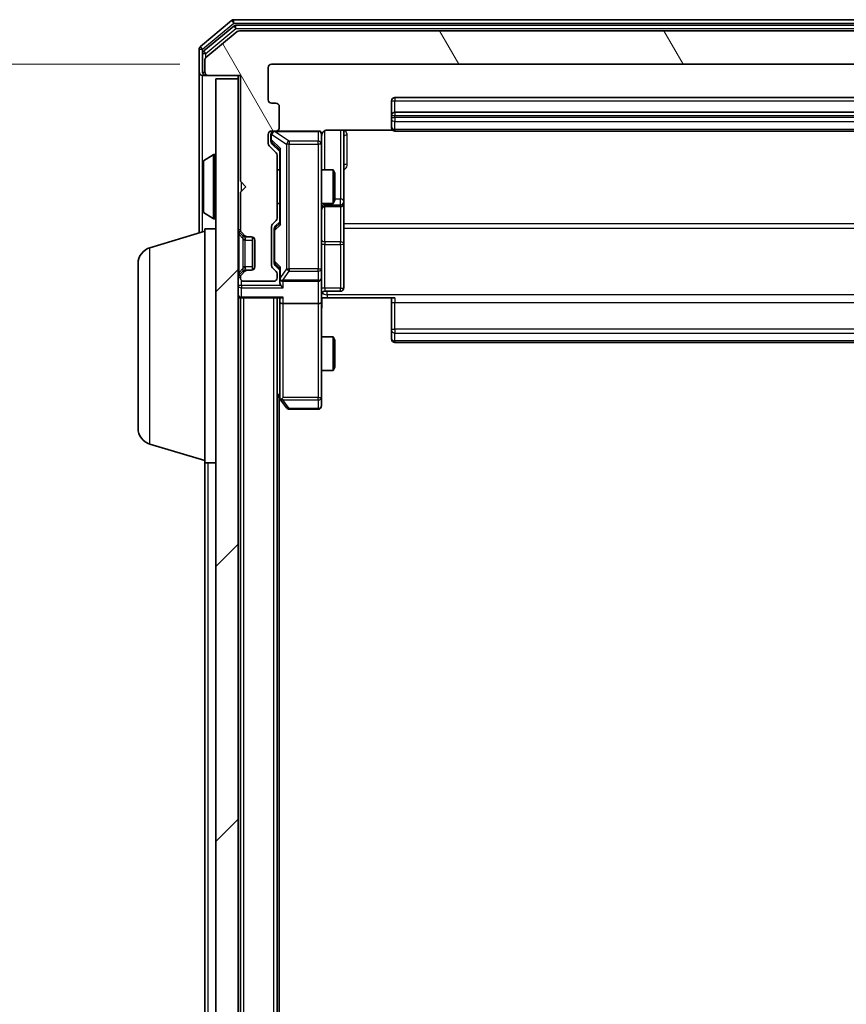
# Model space of a CAD drawing. Units: millimetres. Extents: x 0 to 7153, y 0 to 1546.
# Drawn here: x 398 to 472, y 981 to 1070 of the extents above; entities that cross this region are included whole.
import ezdxf

# ---------------------------------------------------------------- set-up
doc = ezdxf.new("R2010")
doc.units = ezdxf.units.MM
doc.header["$LTSCALE"] = 0.666667
doc.layers.get('Defpoints').update_dxf_attribs({"lineweight": 25})
for name, color, linetype, lineweight in [('Dimension (ISO)', 7, 'Continuous', 18), ('Dimension (ISO) @ 1', 7, 'Continuous', 18), ('Visible (ISO)', 7, 'Continuous', 35), ('Visible Narrow (ISO)', 7, 'Continuous', 25)]:
    doc.layers.add(name, color=color, linetype=linetype, lineweight=lineweight)
doc.layers.add('Hatch (ISO)', color=1, linetype='Continuous', lineweight=18, true_color=0xff0000)
doc.styles.add('Note Text (TK)', font='MS PGothic.ttf')
doc.dimstyles.new('Default - Method 1b (TK)', dxfattribs={"dimscale": 0.666667, "dimtxt": 2.5, "dimasz": 2.5, "dimexe": 1, "dimexo": 1.5, "dimgap": 1, "dimtad": 1, "dimtoh": 1, "dimrnd": 1e-08, "dimdsep": 46, "dimtxsty": 'Note Text (TK)', "dimcen": 0.09, "dimdle": 5, "dimclrd": 100, "dimclre": 100, "dimclrt": 7, "dimadec": 1, "dimazin": 1, "dimtfac": 1, "dimtmove": 0, "dimatfit": 3, "dimfxl": 0, "dimtolj": 1, "dimlwd": -1, "dimlwe": -1, "dimarcsym": 0})

# ---------------------------------------------------------------- blocks, each defined once
blk = doc.blocks.new('*D30')
at = {"layer": 'Defpoints', "color": 0, "transparency": 16777216}
for p in [(420.698, 1065.562), (354.698, 773.562), (420.698, 773.562)]:
    blk.add_point(p, dxfattribs=at)
at = {"layer": 'Dimension (ISO)', "color": 100, "transparency": 16777216}
for p, q in [((412.448, 1065.562), (349.198, 1065.562)), ((354.698, 1051.812), (354.698, 787.312)), ((412.448, 773.562), (349.198, 773.562))]:
    blk.add_line(p, q, dxfattribs=at)
for points in [[(352.406, 1051.812), (356.99, 1051.812), (354.698, 1065.562)], [(352.406, 787.312), (356.99, 787.312), (354.698, 773.562)]]:
    blk.add_solid(points, dxfattribs=at)
at = {"layer": 'Dimension (ISO)', "color": 7, "transparency": 16777216, "insert": (342.323, 905.578), "char_height": 13.75, "attachment_point": 4, "rotation": 90, "style": 'Note Text (TK)'}
blk.add_mtext('\\A1;292', dxfattribs=at)

msp = doc.modelspace()

# ---------------------------------------------------------------- hatches: boundary and pattern name
at = {"layer": 'Hatch (ISO)'}
h = msp.add_hatch(dxfattribs=at)
h.set_pattern_fill('ANSI31', color=256, scale=139.7, angle=75.000175, style=0)
h.set_pattern_definition([(120.0002, (190.917, -44), (-15.12294, -8.7313), [])])
edge = h.paths.add_edge_path()
edge.add_line((421.1979, 1051.7368), (421.1979, 1057.3882))
edge.add_ellipse((420.8979, 1057.3882), major_axis=(0, 0.3), ratio=1, start_angle=270, end_angle=315)
edge.add_line((421.1101, 1057.6004), (420.4858, 1058.2246))
edge.add_ellipse((420.6979, 1058.4368), major_axis=(-0.2121, 0.2121), ratio=1, start_angle=45, end_angle=90, ccw=False)
edge.add_line((420.3979, 1058.4368), (420.3979, 1059.2625))
edge.add_ellipse((420.6979, 1059.2625), major_axis=(0, 0.3), ratio=1, start_angle=0, end_angle=90, ccw=False)
edge.add_line((420.6979, 1059.5625), (421.0979, 1059.5625))
edge.add_ellipse((421.0979, 1059.8625), major_axis=(0.3, 0), ratio=1, start_angle=270, end_angle=360)
edge.add_line((421.3979, 1059.8625), (421.3979, 1061.7625))
edge.add_ellipse((421.0979, 1061.7625), major_axis=(0, 0.3), ratio=1, start_angle=270, end_angle=360)
edge.add_line((421.0979, 1062.0625), (420.6979, 1062.0625))
edge.add_ellipse((420.6979, 1062.3625), major_axis=(-0.3, 0), ratio=1, start_angle=0, end_angle=90, ccw=False)
edge.add_line((420.3979, 1062.3625), (420.3979, 1065.2625))
edge.add_ellipse((420.6979, 1065.2625), major_axis=(0, 0.3), ratio=1, start_angle=0, end_angle=90, ccw=False)
edge.add_line((420.6979, 1065.5625), (540.1979, 1065.5625))
edge.add_ellipse((540.1979, 1065.2625), major_axis=(0.3, 0), ratio=1, start_angle=0, end_angle=90, ccw=False)
edge.add_line((540.4979, 1065.2625), (540.4979, 1062.3625))
edge.add_ellipse((540.1979, 1062.3625), major_axis=(0, -0.3), ratio=1, start_angle=0, end_angle=90, ccw=False)
edge.add_line((540.1979, 1062.0625), (539.7979, 1062.0625))
edge.add_ellipse((539.7979, 1061.7625), major_axis=(-0.3, 0), ratio=1, start_angle=270, end_angle=360)
edge.add_line((539.4979, 1061.7625), (539.4979, 1059.8625))
edge.add_ellipse((539.7979, 1059.8625), major_axis=(0, -0.3), ratio=1, start_angle=270, end_angle=360)
edge.add_line((539.7979, 1059.5625), (540.1979, 1059.5625))
edge.add_ellipse((540.1979, 1059.2625), major_axis=(0.3, 0), ratio=1, start_angle=0, end_angle=90, ccw=False)
edge.add_line((540.4979, 1059.2625), (540.4979, 1058.4368))
edge.add_ellipse((540.1979, 1058.4368), major_axis=(0, -0.3), ratio=1, start_angle=45, end_angle=90, ccw=False)
edge.add_line((540.4101, 1058.2246), (539.7858, 1057.6004))
edge.add_ellipse((539.9979, 1057.3882), major_axis=(-0.2121, -0.2121), ratio=1, start_angle=270, end_angle=315)
edge.add_line((539.6979, 1057.3882), (539.6979, 1051.7368))
edge.add_ellipse((539.9979, 1051.7368), major_axis=(0, -0.3), ratio=1, start_angle=270, end_angle=315)
edge.add_line((539.7858, 1051.5246), (540.1101, 1051.2004))
edge.add_ellipse((539.8979, 1050.9882), major_axis=(0.2121, -0.2121), ratio=1, start_angle=45, end_angle=90, ccw=False)
edge.add_line((540.1979, 1050.9882), (540.1979, 1047.4868))
edge.add_ellipse((539.8979, 1047.4868), major_axis=(0, -0.3), ratio=1, start_angle=45, end_angle=90, ccw=False)
edge.add_line((540.1101, 1047.2746), (539.7858, 1046.9504))
edge.add_ellipse((539.9979, 1046.7382), major_axis=(-0.2121, -0.2121), ratio=1, start_angle=270, end_angle=315)
edge.add_line((539.6979, 1046.7382), (539.6979, 1046.3625))
edge.add_ellipse((539.9979, 1046.3625), major_axis=(0, -0.3), ratio=1, start_angle=270, end_angle=360)
edge.add_line((539.9979, 1046.0625), (542.6979, 1046.0625))
edge.add_ellipse((542.6979, 1046.3625), major_axis=(0.3, 0), ratio=1, start_angle=270, end_angle=360)
edge.add_line((542.9979, 1046.3625), (542.9979, 1046.4382))
edge.add_ellipse((542.6979, 1046.4382), major_axis=(0, 0.3), ratio=1, start_angle=270, end_angle=315)
edge.add_line((542.9101, 1046.6504), (542.5858, 1046.9746))
edge.add_ellipse((542.3737, 1046.7625), major_axis=(-0.2121, 0.2121), ratio=1, start_angle=270, end_angle=315)
edge.add_line((542.3737, 1047.0625), (541.9979, 1047.0625))
edge.add_ellipse((541.9979, 1047.3625), major_axis=(-0.3, 0), ratio=1, start_angle=0, end_angle=90, ccw=False)
edge.add_line((541.6979, 1047.3625), (541.6979, 1049.7625))
edge.add_ellipse((541.9979, 1049.7625), major_axis=(0, 0.3), ratio=1, start_angle=0, end_angle=90, ccw=False)
edge.add_line((541.9979, 1050.0625), (542.3737, 1050.0625))
edge.add_ellipse((542.3737, 1050.3625), major_axis=(0.3, 0), ratio=1, start_angle=270, end_angle=315)
edge.add_line((542.5858, 1050.1504), (542.9101, 1050.4746))
edge.add_ellipse((542.6979, 1050.6868), major_axis=(0.2121, 0.2121), ratio=1, start_angle=270, end_angle=315)
edge.add_line((542.9979, 1050.6868), (542.9979, 1054.0625))
edge.add_line((542.9979, 1054.0625), (542.4979, 1054.5625))
edge.add_line((542.4979, 1054.5625), (542.9979, 1055.0625))
edge.add_line((542.9979, 1055.0625), (542.9979, 1064.5625))
edge.add_line((542.9979, 1064.5625), (545.8979, 1064.5625))
edge.add_ellipse((545.8979, 1064.8625), major_axis=(0.3, 0), ratio=1, start_angle=270, end_angle=360)
edge.add_line((546.1979, 1064.8625), (546.1979, 1065.922))
edge.add_ellipse((545.8979, 1065.922), major_axis=(0, 0.3), ratio=1, start_angle=270, end_angle=320.194429)
edge.add_line((546.09, 1066.1525), (543.2814, 1068.493))
edge.add_ellipse((543.0893, 1068.2625), major_axis=(-0.2305, 0.1921), ratio=1, start_angle=270, end_angle=309.805571)
edge.add_line((543.0893, 1068.5625), (417.8065, 1068.5625))
edge.add_ellipse((417.8065, 1068.2625), major_axis=(-0.3, 0), ratio=1, start_angle=270, end_angle=309.805571)
edge.add_line((417.6145, 1068.493), (414.8059, 1066.1525))
edge.add_ellipse((414.9979, 1065.922), major_axis=(-0.2305, -0.1921), ratio=1, start_angle=270, end_angle=320.194429)
edge.add_line((414.6979, 1065.922), (414.6979, 1064.8625))
edge.add_ellipse((414.9979, 1064.8625), major_axis=(0, -0.3), ratio=1, start_angle=270, end_angle=360)
edge.add_line((414.9979, 1064.5625), (417.8979, 1064.5625))
edge.add_line((417.8979, 1064.5625), (417.8979, 1055.0625))
edge.add_line((417.8979, 1055.0625), (418.3979, 1054.5625))
edge.add_line((418.3979, 1054.5625), (417.8979, 1054.0625))
edge.add_line((417.8979, 1054.0625), (417.8979, 1050.6868))
edge.add_ellipse((418.1979, 1050.6868), major_axis=(0, -0.3), ratio=1, start_angle=270, end_angle=315)
edge.add_line((417.9858, 1050.4746), (418.3101, 1050.1504))
edge.add_ellipse((418.5222, 1050.3625), major_axis=(0.2121, -0.2121), ratio=1, start_angle=270, end_angle=315)
edge.add_line((418.5222, 1050.0625), (418.8979, 1050.0625))
edge.add_ellipse((418.8979, 1049.7625), major_axis=(0.3, 0), ratio=1, start_angle=0, end_angle=90, ccw=False)
edge.add_line((419.1979, 1049.7625), (419.1979, 1047.3625))
edge.add_ellipse((418.8979, 1047.3625), major_axis=(0, -0.3), ratio=1, start_angle=0, end_angle=90, ccw=False)
edge.add_line((418.8979, 1047.0625), (418.5222, 1047.0625))
edge.add_ellipse((418.5222, 1046.7625), major_axis=(-0.3, 0), ratio=1, start_angle=270, end_angle=315)
edge.add_line((418.3101, 1046.9746), (417.9858, 1046.6504))
edge.add_ellipse((418.1979, 1046.4382), major_axis=(-0.2121, -0.2121), ratio=1, start_angle=270, end_angle=315)
edge.add_line((417.8979, 1046.4382), (417.8979, 1046.3625))
edge.add_ellipse((418.1979, 1046.3625), major_axis=(0, -0.3), ratio=1, start_angle=270, end_angle=360)
edge.add_line((418.1979, 1046.0625), (420.8979, 1046.0625))
edge.add_ellipse((420.8979, 1046.3625), major_axis=(0.3, 0), ratio=1, start_angle=270, end_angle=360)
edge.add_line((421.1979, 1046.3625), (421.1979, 1046.7382))
edge.add_ellipse((420.8979, 1046.7382), major_axis=(0, 0.3), ratio=1, start_angle=270, end_angle=315)
edge.add_line((421.1101, 1046.9504), (420.7858, 1047.2746))
edge.add_ellipse((420.9979, 1047.4868), major_axis=(-0.2121, 0.2121), ratio=1, start_angle=45, end_angle=90, ccw=False)
edge.add_line((420.6979, 1047.4868), (420.6979, 1050.9882))
edge.add_ellipse((420.9979, 1050.9882), major_axis=(0, 0.3), ratio=1, start_angle=45, end_angle=90, ccw=False)
edge.add_line((420.7858, 1051.2004), (421.1101, 1051.5246))
edge.add_ellipse((420.8979, 1051.7368), major_axis=(0.2121, 0.2121), ratio=1, start_angle=270, end_angle=315)
h = msp.add_hatch(dxfattribs=at)
h.set_pattern_fill('ANSI31', color=256, scale=139.7, style=0)
h.set_pattern_definition([(45, (190.917, -44), (-12.34785, 12.34785), [])])
h.paths.add_polyline_path([(415.6979, 774.8625), (417.6979, 774.8625), (417.6979, 1064.2625), (415.6979, 1064.2625)])

# ---------------------------------------------------------------- linework, layer by layer
at = {"layer": 'Visible (ISO)'}
for p, q in [((417.1145, 1069.493), (414.3059, 1067.1525)), ((543.5893, 1069.5625), (417.3065, 1069.5625)), ((417.2955, 1068.993), (414.6059, 1066.7516)), ((417.6145, 1068.493), (414.8059, 1066.1525)), ((543.4083, 1069.0625), (417.4876, 1069.0625)), ((543.0893, 1068.5625), (417.8065, 1068.5625)), ((414.1979, 1066.922), (414.1979, 1064.8625)), ((414.4979, 1066.5211), (414.4979, 1064.8625)), ((414.6979, 1065.922), (414.6979, 1064.8625)), ((420.3979, 1062.3625), (420.3979, 1065.2625)), ((420.6979, 1065.5625), (540.1979, 1065.5625)), ((414.1979, 1064.8625), (414.1979, 1050.4125)), ((414.7979, 1064.5625), (414.4979, 1064.5625)), ((414.7979, 1064.5625), (414.9979, 1064.5625)), ((414.9979, 1064.5625), (417.8979, 1064.5625)), ((417.6979, 1064.2625), (415.6979, 1064.2625)), ((415.6979, 1064.2625), (415.6979, 774.8625)), ((417.6979, 1064.5625), (417.6979, 1064.2625)), ((417.6979, 774.8625), (417.6979, 1064.2625)), ((417.8979, 1064.5625), (417.8979, 1055.0625)), ((529.0979, 1062.5625), (431.7979, 1062.5625)), ((421.0979, 1062.0625), (420.6979, 1062.0625)), ((421.3979, 1059.8625), (421.3979, 1061.7625)), ((431.4979, 1062.2625), (431.4979, 1060.9625)), ((431.4979, 1060.9625), (431.4979, 1060.7696)), ((431.4979, 1060.6282), (431.4979, 1060.7696)), ((431.4979, 1060.6282), (431.4979, 1059.9211)), ((529.0979, 1061.2625), (431.7979, 1061.2625)), ((425.6979, 1059.6523), (431.5839, 1059.6523)), ((427.1979, 1053.2395), (427.1979, 1059.6523)), ((431.4979, 1059.8625), (431.4979, 1059.9211)), ((420.3979, 1058.4368), (420.3979, 1059.2625)), ((420.6479, 1059.2625), (420.6479, 1058.7733)), ((420.6479, 1058.7733), (420.6479, 1058.6368)), ((420.6979, 1059.5625), (421.0979, 1059.5625)), ((424.8979, 1059.5625), (421.0979, 1059.5625)), ((425.1979, 1058.3771), (425.1979, 1059.2625)), ((431.7979, 1059.5625), (529.0979, 1059.5625)), ((421.1101, 1057.6004), (420.4858, 1058.2246)), ((420.7358, 1058.4246), (421.4479, 1057.7125)), ((421.4479, 1057.8886), (421.4479, 1051.2364)), ((425.1979, 1047.1807), (425.1979, 1058.3771)), ((414.5889, 1056.8716), (415.4482, 1057.4302)), ((415.5979, 1057.4625), (415.5572, 1057.4625)), ((421.1979, 1051.7368), (421.1979, 1057.3882)), ((414.4979, 1056.704), (414.4979, 1052.421)), ((421.1979, 1056.0625), (421.4479, 1056.0625)), ((425.1979, 1056.0625), (426.2446, 1056.0625)), ((426.2446, 1053.0625), (426.2446, 1056.0625)), ((426.3979, 1055.7558), (426.2446, 1056.0625)), ((426.3979, 1055.7558), (426.3979, 1053.3692)), ((417.8979, 1055.0625), (418.3979, 1054.5625)), ((418.3979, 1054.5625), (417.8979, 1054.0625)), ((417.8979, 1054.0625), (417.8979, 1050.6868)), ((421.1979, 1053.0625), (421.4479, 1053.0625)), ((425.1979, 1053.0625), (426.2446, 1053.0625)), ((425.4979, 1052.768), (426.8979, 1052.768)), ((426.3979, 1053.3692), (426.2446, 1053.0625)), ((427.1979, 1053.068), (427.1979, 1053.2395)), ((427.1979, 1049.3935), (427.1979, 1053.068)), ((414.5889, 1052.2533), (415.4482, 1051.6948)), ((415.5979, 1051.6625), (415.5572, 1051.6625)), ((420.6979, 1047.4868), (420.6979, 1050.9882)), ((420.7858, 1051.2004), (421.1101, 1051.5246)), ((420.9479, 1050.7882), (420.9479, 1050.6448)), ((421.4479, 1051.4125), (421.0358, 1051.0004)), ((409.7669, 1049.0832), (414.6979, 1050.5625)), ((414.6979, 1029.7625), (414.6979, 1050.7625)), ((414.6979, 1050.7625), (415.6979, 1050.7625)), ((417.7858, 1050.4746), (418.1101, 1050.1504)), ((417.9858, 1050.4746), (418.3101, 1050.1504)), ((418.1101, 1050.1504), (418.1305, 1050.1299)), ((418.3222, 1050.0625), (418.5222, 1050.0625)), ((418.5222, 1050.0625), (418.8979, 1050.0625)), ((418.9979, 1047.0797), (418.9979, 1050.0453)), ((420.9479, 1050.6448), (420.9479, 1047.8302)), ((419.1979, 1049.7625), (419.1979, 1047.3625)), ((427.1979, 1045.4638), (427.1979, 1049.3935)), ((408.6979, 1032.8785), (408.6979, 1047.6465)), ((421.1101, 1046.9504), (420.7858, 1047.2746)), ((420.9479, 1047.8302), (420.9479, 1047.6868)), ((421.4479, 1047.0625), (421.0358, 1047.4746)), ((418.1101, 1046.9746), (417.7858, 1046.6504)), ((417.8979, 1046.4382), (417.8979, 1046.3625)), ((418.3101, 1046.9746), (417.9858, 1046.6504)), ((418.1305, 1046.9951), (418.1101, 1046.9746)), ((418.5222, 1047.0625), (418.3222, 1047.0625)), ((418.8979, 1047.0625), (418.5222, 1047.0625)), ((421.1979, 1046.3625), (421.1979, 1046.7382)), ((421.4479, 1047.2386), (421.4479, 1046.3625)), ((421.4479, 1046.3625), (421.4479, 1045.9868)), ((425.1979, 1046.3625), (425.1979, 1047.1807)), ((425.1979, 1046.3625), (425.1979, 1044.1868)), ((418.1979, 1046.0625), (420.8979, 1046.0625)), ((421.7479, 1046.0625), (424.8979, 1046.0625)), ((425.4979, 1045.1638), (426.8979, 1045.1638)), ((417.6979, 1044.5625), (417.8979, 1044.5625)), ((417.9979, 1044.5625), (417.8979, 1044.5625)), ((417.8979, 794.5625), (417.8979, 1044.5625)), ((417.9979, 1044.5625), (421.5358, 1044.5625)), ((421.1979, 794.5625), (421.1979, 1044.5625)), ((421.4479, 1044.5625), (421.4479, 1044.1868)), ((421.4479, 1044.1868), (421.4479, 1035.5958)), ((424.8979, 1044.0625), (421.7479, 1044.0625)), ((425.1979, 1035.6259), (425.1979, 1044.1868)), ((425.6979, 1044.5625), (425.2057, 1044.5625)), ((431.7979, 1044.5625), (425.6979, 1044.5625)), ((431.4979, 1044.1483), (431.4979, 1044.5625)), ((431.4979, 1044.1483), (431.4979, 1041.7696)), ((425.1979, 1041.0625), (426.2446, 1041.0625)), ((426.2446, 1038.0625), (426.2446, 1041.0625)), ((426.3979, 1040.7558), (426.2446, 1041.0625)), ((431.4979, 1041.6282), (431.4979, 1041.7696)), ((431.4979, 1041.6282), (431.4979, 1040.9211)), ((426.3979, 1040.7558), (426.3979, 1038.3692)), ((431.4979, 1040.8625), (431.4979, 1040.9211)), ((431.7979, 1040.5625), (529.0979, 1040.5625)), ((425.1979, 1038.0625), (426.2446, 1038.0625)), ((426.3979, 1038.3692), (426.2446, 1038.0625)), ((421.1979, 1035.8292), (421.5079, 1035.4158)), ((421.3979, 803.5625), (421.3979, 1035.5625)), ((421.5079, 1035.4158), (422.0579, 1034.6825)), ((421.7479, 1035.6259), (421.5923, 1035.4703)), ((425.1979, 1034.8625), (425.1979, 1035.6259)), ((422.2979, 1034.5625), (424.8979, 1034.5625)), ((409.7669, 1031.4418), (414.6979, 1029.9625)), ((414.6979, 1029.7625), (415.6979, 1029.7625)), ((414.6979, 809.3625), (414.6979, 1029.7625))]:
    msp.add_line(p, q, dxfattribs=at)
for centre, radius, start, end in [((417.3065, 1069.2625), 0.3, 90, 129.805571), ((417.4876, 1068.7625), 0.3, 90, 129.805571), ((417.8065, 1068.2625), 0.3, 90, 129.805571), ((414.4979, 1066.922), 0.3, 129.805571, 180), ((414.7979, 1066.5211), 0.3, 129.805571, 180), ((414.9979, 1065.922), 0.3, 129.805571, 180), ((420.6979, 1065.2625), 0.3, 90, 180), ((414.4979, 1064.8625), 0.3, 180, 270), ((414.7979, 1064.8625), 0.3, 180, 270), ((414.9979, 1064.8625), 0.3, 180, 270), ((420.6979, 1062.3625), 0.3, 180, 270), ((431.7979, 1062.2625), 0.3, 90, 180), ((421.0979, 1061.7625), 0.3, 0, 90), ((431.7979, 1060.9625), 0.3, 90, 180), ((421.0979, 1059.8625), 0.3, 270, 0), ((431.7979, 1059.8625), 0.3, 180, 270), ((420.6979, 1059.2625), 0.3, 90, 180), ((420.9479, 1059.2625), 0.3, 90, 180), ((424.8979, 1059.2625), 0.3, 0, 90), ((425.6979, 1059.0625), 0.5, 165.524484, 180), ((420.6979, 1058.4368), 0.3, 180, 225), ((415.5572, 1057.2625), 0.2, 90, 123.023868), ((415.5979, 1057.3625), 0.1, 0, 90), ((420.8979, 1057.3882), 0.3, 0, 45), ((414.6979, 1056.704), 0.2, 123.023868, 180), ((425.4979, 1052.468), 0.3, 90, 180), ((426.8979, 1053.068), 0.3, 270, 0), ((414.6979, 1052.421), 0.2, 180, 236.976132), ((415.5572, 1051.8625), 0.2, 236.976132, 270), ((415.5979, 1051.7625), 0.1, 270, 0), ((420.8979, 1051.7368), 0.3, 315, 0), ((420.9979, 1050.9882), 0.3, 135, 180), ((417.9979, 1050.6868), 0.3, 180, 225), ((418.1979, 1050.6868), 0.3, 180, 225), ((418.3222, 1050.3625), 0.3, 225, 270), ((418.5222, 1050.3625), 0.3, 225, 270), ((418.8979, 1049.7625), 0.3, 0, 90), ((410.1979, 1047.6465), 1.5, 106.699244, 180), ((418.8979, 1047.3625), 0.3, 270, 0), ((420.9979, 1047.4868), 0.3, 180, 225), ((417.9979, 1046.4382), 0.3, 135, 180), ((418.1979, 1046.4382), 0.3, 135, 180), ((418.1979, 1046.3625), 0.3, 180, 270), ((418.3222, 1046.7625), 0.3, 90, 135), ((418.5222, 1046.7625), 0.3, 90, 135), ((420.8979, 1046.3625), 0.3, 270, 0), ((420.8979, 1046.7382), 0.3, 0, 45), ((421.7479, 1046.3625), 0.3, 180, 203.437985), ((424.8979, 1046.3625), 0.3, 270, 0), ((421.7479, 1046.3625), 0.3, 238.755545, 270), ((417.9979, 1044.8625), 0.3, 180, 270), ((425.4979, 1044.8638), 0.3, 90, 180), ((426.8979, 1045.4638), 0.3, 270, 0), ((431.7979, 1040.8625), 0.3, 180, 270), ((421.7479, 1035.5958), 0.3, 180, 203.437984), ((421.7479, 1035.5958), 0.3, 203.437984, 216.869898), ((424.8979, 1034.8625), 0.3, 270, 0), ((422.2979, 1034.8625), 0.3, 216.869898, 270), ((410.1979, 1032.8785), 1.5, 180, 253.300756)]:
    msp.add_arc(centre, radius, start, end, dxfattribs=at)
for centre, major_axis, ratio, start_param, end_param in [((420.9479, 1058.6368), (0, -0.3), 0.9998508, 4.712389, 5.4978618), ((421.7479, 1057.9917), (0.2958, 0.1246), 0.4004104, 2.3310669, 2.974568), ((421.2479, 1050.7882), (0, 0.3), 0.9998508, 0.7853235, 1.5707963), ((421.7479, 1051.1333), (0.2958, -0.1246), 0.4004104, 3.3086173, 3.9521184), ((421.2479, 1047.6868), (0, -0.3), 0.9998508, 4.712389, 5.4978618), ((421.7479, 1047.3417), (0.2958, 0.1246), 0.4004104, 2.3310669, 2.974568), ((421.7479, 1046.3947), (-0.2044, -0.6487), 0.3384375, 4.8186392, 5.0530703), ((421.7479, 1045.9868), (0, -0.4243), 0.7071068, 4.712389, 5.4977871), ((421.7479, 1045.6868), (-0.2772, 0.2772), 0.4142136, 1.1780972, 1.9634954), ((421.7254, 1046.3625), (-0.483, -0.2515), 0.3384375, 1.1216156, 1.3963425), ((421.7479, 1044.8625), (0.2772, 0.2772), 0.4142136, 3.5342917, 4.3196899), ((421.7479, 1044.1868), (0.3, 0), 0.4142136, 3.1415927, 4.712389), ((424.8979, 1044.1868), (0.3, 0), 0.4142136, 4.712389, 6.2831853), ((421.7254, 1035.6259), (-0.4823, 0.2411), 0.3700244, 1.4790131, 1.7537399)]:
    msp.add_ellipse(centre, major_axis=major_axis, ratio=ratio, start_param=start_param, end_param=end_param, dxfattribs=at)
for points, knots in [([(425.6979, 1059.6523), (425.6377, 1059.6523), (425.567, 1059.6371), (425.454, 1059.5877), (425.3922, 1059.5437), (425.3036, 1059.4508), (425.2615, 1059.3848), (425.2319, 1059.3109), (425.227, 1059.2967), (425.2226, 1059.2821)], [0.151444025, 0.151444025, 0.151444025, 0.151444025, 0.169518324, 0.169518324, 0.188462119, 0.188462119, 0.208033743, 0.208033743, 0.212357284, 0.212357284, 0.212357284, 0.212357284]), ([(424.8979, 1059.5625), (424.8979, 1059.5625), (424.9128, 1059.5625), (424.9218, 1059.5625), (424.9232, 1059.5625), (424.924, 1059.5625), (424.9241, 1059.5625), (424.9243, 1059.5625), (424.9242, 1059.5625), (424.9246, 1059.5625), (424.9247, 1059.5625), (424.9251, 1059.5625), (424.9252, 1059.5625), (424.9255, 1059.5625), (424.9257, 1059.5625), (424.9261, 1059.5625), (424.9263, 1059.5625), (424.9276, 1059.5625), (424.9288, 1059.5625), (424.9387, 1059.5623), (424.9475, 1059.5617), (424.9714, 1059.5589), (424.9864, 1059.556), (425.0316, 1059.5436), (425.0612, 1059.5302), (425.1153, 1059.4949), (425.1403, 1059.4722), (425.1797, 1059.4214), (425.1949, 1059.393), (425.2159, 1059.3336), (425.2219, 1059.302), (425.2238, 1059.2428), (425.2209, 1059.2145), (425.2138, 1059.1875)], [0, 0, 0, 0, 0.05282385, 0.05282385, 0.06906223, 0.06906223, 0.07210669, 0.07210669, 0.07439008, 0.07439008, 0.07481926, 0.07481926, 0.07490208, 0.07490208, 0.07498564, 0.07498564, 0.07506924, 0.07506924, 0.07540829, 0.07540829, 0.07805539, 0.07805539, 0.08260851, 0.08260851, 0.09213501, 0.09213501, 0.10197613, 0.10197613, 0.11142608, 0.11142608, 0.12085666, 0.12085666, 0.1292132, 0.1292132, 0.1292132, 0.1292132]), ([(414.4979, 1054.9519), (414.4979, 1054.952), (414.4979, 1054.9521), (414.4979, 1054.9525), (414.4979, 1054.9527), (414.4979, 1054.9529)], [-0.00023059908, -0.00023059908, -0.00023059908, -0.00023059908, 0, 0, 0.00033832945, 0.00033832945, 0.00033832945, 0.00033832945]), ([(414.4979, 1054.9519), (414.4979, 1054.9518), (414.4979, 1054.9517), (414.4979, 1054.9513), (414.4979, 1054.951), (414.498, 1054.9507)], [-0.00005424966, -0.00005424966, -0.00005424966, -0.00005424966, 0, 0, 0.00024151791, 0.00024151791, 0.00024151791, 0.00024151791]), ([(414.4979, 1052.545), (414.4979, 1052.5443), (414.4979, 1052.5436), (414.4979, 1052.5418), (414.4979, 1052.5408), (414.4979, 1052.5398)], [-0.00023059908, -0.00023059908, -0.00023059908, -0.00023059908, 0, 0, 0.00033832945, 0.00033832945, 0.00033832945, 0.00033832945]), ([(414.4979, 1052.5398), (414.4979, 1052.5407), (414.4979, 1052.5416), (414.4979, 1052.5432), (414.4979, 1052.5439), (414.498, 1052.5446)], [-0.00033832945, -0.00033832945, -0.00033832945, -0.00033832945, 0, 0, 0.00024151791, 0.00024151791, 0.00024151791, 0.00024151791]), ([(421.4727, 1046.2432), (421.4754, 1046.2369), (421.4783, 1046.2308), (421.495, 1046.1983), (421.5165, 1046.1692), (421.5535, 1046.133), (421.5732, 1046.1179), (421.5923, 1046.106)], [0.250886757, 0.250886757, 0.250886757, 0.250886757, 0.252877969, 0.252877969, 0.261958418, 0.261958418, 0.268388032, 0.268388032, 0.268388032, 0.268388032]), ([(425.2097, 1044.5625), (425.2197, 1044.3693), (425.2261, 1044.1755), (425.2151, 1043.788), (425.1979, 1043.5941), (425.1979, 1043.4)], [0, 0, 0, 0, 0.05805073, 0.05805073, 0.11630897, 0.11630897, 0.11630897, 0.11630897]), ([(421.4727, 1035.4765), (421.4751, 1035.4755), (421.4777, 1035.4746), (421.4949, 1035.4694), (421.5142, 1035.4669), (421.5515, 1035.4664), (421.5723, 1035.4678), (421.5923, 1035.4703)], [0.381031219, 0.381031219, 0.381031219, 0.381031219, 0.382741903, 0.382741903, 0.391761654, 0.391761654, 0.398553638, 0.398553638, 0.398553638, 0.398553638])]:
    msp.add_open_spline(points, degree=3, knots=knots, dxfattribs=at)
at = {"layer": 'Visible Narrow (ISO)'}
for p, q in [((417.1145, 1069.493), (417.3065, 1069.2625)), ((417.3065, 1069.2625), (417.3065, 1069.5625)), ((414.4979, 1066.922), (417.3065, 1069.2625)), ((414.7979, 1066.5211), (417.4876, 1068.7625)), ((417.2955, 1068.993), (417.4876, 1068.7625)), ((417.3065, 1069.2625), (543.5893, 1069.2625)), ((417.4876, 1068.7625), (417.4876, 1069.0625)), ((417.4876, 1068.7625), (543.4083, 1068.7625)), ((414.1979, 1066.922), (414.4979, 1066.922)), ((414.4979, 1066.922), (414.3059, 1067.1525)), ((414.4979, 1066.5211), (414.4979, 1066.922)), ((414.7979, 1066.5211), (414.6059, 1066.7516)), ((414.4979, 1066.5211), (414.7979, 1066.5211)), ((414.7979, 1066.1456), (414.7979, 1066.5211)), ((414.4979, 1064.8625), (414.6979, 1064.8625)), ((414.4979, 1056.704), (414.4979, 1064.5625)), ((414.7979, 1064.6389), (414.7979, 1064.5625)), ((431.7979, 1062.5625), (431.7979, 1062.2625)), ((431.4979, 1062.2625), (431.7979, 1062.2625)), ((431.7979, 1061.2625), (431.7979, 1062.2625)), ((431.7979, 1062.2625), (529.0979, 1062.2625)), ((431.4979, 1060.9625), (431.7979, 1060.9625)), ((431.4979, 1060.7696), (431.7979, 1060.7696)), ((431.7979, 1061.2625), (431.7979, 1060.9625)), ((431.7979, 1060.7696), (431.7979, 1060.9625)), ((431.7979, 1060.9625), (529.0979, 1060.9625)), ((431.7979, 1060.7696), (431.7979, 1060.4161)), ((529.0979, 1060.7696), (431.7979, 1060.7696)), ((426.8979, 1059.6523), (426.8979, 1053.4517)), ((431.7979, 1059.7089), (431.7979, 1060.4161)), ((431.7979, 1060.4161), (529.0979, 1060.4161)), ((431.7979, 1059.7089), (431.7979, 1059.5625)), ((529.0979, 1059.7089), (431.7979, 1059.7089)), ((420.7079, 1059.2625), (420.6479, 1059.2625)), ((420.6479, 1058.7733), (420.7079, 1058.7733)), ((420.7079, 1059.2625), (420.7298, 1059.2625)), ((420.7079, 1058.7733), (420.7079, 1059.2625)), ((421.5079, 1057.9917), (420.7079, 1058.7733)), ((420.7298, 1059.2625), (422.0579, 1058.3771)), ((420.9698, 1059.5625), (420.9698, 1059.5308)), ((422.2979, 1058.6454), (420.9698, 1059.5308)), ((420.9698, 1059.5308), (424.8979, 1059.5308)), ((424.8979, 1059.5308), (424.8979, 1059.5625)), ((424.8979, 1059.5308), (424.8979, 1058.6454)), ((425.4979, 1056.0625), (425.4979, 1059.6066)), ((427.4979, 1056.5774), (427.4979, 1059.2074)), ((420.7358, 1058.4246), (420.7358, 1058.5612)), ((420.7358, 1058.5612), (421.4479, 1057.8655)), ((421.5079, 1051.1333), (421.5079, 1057.9917)), ((422.2979, 1058.3771), (422.0579, 1058.3771)), ((422.0579, 1058.3771), (422.0579, 1047.1807)), ((422.2979, 1058.6454), (422.2979, 1058.3771)), ((424.8979, 1058.6454), (422.2979, 1058.6454)), ((422.2979, 1047.1807), (422.2979, 1058.3771)), ((422.2979, 1058.3771), (424.8979, 1058.3771)), ((424.8979, 1058.3771), (424.8979, 1058.6454)), ((425.1979, 1058.3771), (424.8979, 1058.3771)), ((424.8979, 1058.3771), (424.8979, 1047.1807)), ((415.4482, 1057.4302), (415.4482, 1051.6948)), ((415.5572, 1057.4625), (415.5572, 1051.6625)), ((415.5979, 1051.6625), (415.5979, 1057.4625)), ((414.5889, 1056.8716), (414.5889, 1052.2533)), ((417.9979, 1054.1625), (417.9979, 1054.9625)), ((426.8979, 1053.4517), (426.3979, 1053.4517)), ((426.8979, 1052.9398), (426.8979, 1053.4517)), ((425.4979, 1053.0625), (425.4979, 1052.9398)), ((425.4979, 1052.7683), (425.4979, 1052.9398)), ((425.4979, 1052.9398), (426.8979, 1052.9398)), ((425.4979, 1052.7683), (425.4979, 1052.768)), ((426.8979, 1052.7683), (425.4979, 1052.7683)), ((425.4979, 1049.6056), (425.4979, 1052.768)), ((426.8979, 1052.9398), (426.8979, 1052.7683)), ((426.8979, 1052.768), (426.8979, 1052.7683)), ((426.8979, 1052.768), (426.8979, 1049.6056)), ((414.4979, 1050.5025), (414.4979, 1052.421)), ((421.0079, 1050.6448), (421.5079, 1051.1333)), ((421.4479, 1051.2595), (421.0358, 1050.8569)), ((421.0358, 1050.8569), (421.0358, 1051.0004)), ((533.6979, 1051.2377), (427.1979, 1051.2377)), ((427.1979, 1050.8334), (533.6979, 1050.8334)), ((417.8979, 1050.6868), (417.6979, 1050.6868)), ((417.6979, 1050.2625), (417.7858, 1050.2625)), ((417.9108, 1050.5997), (417.7858, 1050.4746)), ((417.7858, 1050.2625), (418.1305, 1049.9178)), ((417.7858, 1046.8625), (417.7858, 1050.2625)), ((418.1101, 1050.1504), (418.2101, 1050.2504)), ((418.3222, 1050.1389), (418.3222, 1050.0625)), ((418.3426, 1050.0523), (418.3222, 1050.0625)), ((421.0079, 1050.6448), (420.9479, 1050.6448)), ((421.0079, 1047.8302), (421.0079, 1050.6448)), ((409.7669, 1031.4418), (409.7669, 1049.0832)), ((418.3222, 1049.7625), (418.1101, 1049.7625)), ((418.1101, 1049.7625), (418.1101, 1047.3625)), ((418.3222, 1049.7625), (418.9979, 1049.7625)), ((418.3222, 1047.3625), (418.3222, 1049.7625)), ((425.4979, 1049.6056), (425.4979, 1049.3804)), ((426.8979, 1049.6056), (425.4979, 1049.6056)), ((425.4979, 1045.4507), (425.4979, 1049.3804)), ((425.4979, 1049.3804), (426.8979, 1049.3804)), ((426.8979, 1049.3804), (426.8979, 1049.6056)), ((426.8979, 1049.3804), (426.8979, 1045.4507)), ((418.3222, 1047.3625), (418.1101, 1047.3625)), ((418.9979, 1047.3625), (418.3222, 1047.3625)), ((420.9479, 1047.8302), (421.0079, 1047.8302)), ((421.5079, 1047.3417), (421.0079, 1047.8302)), ((421.0358, 1047.4746), (421.0358, 1047.6181)), ((421.0358, 1047.6181), (421.4479, 1047.2155)), ((421.5079, 1046.3947), (421.5079, 1047.3417)), ((417.6979, 1046.8625), (417.7858, 1046.8625)), ((417.6979, 1046.4382), (417.8979, 1046.4382)), ((417.7858, 1046.8625), (418.1305, 1047.2072)), ((417.7858, 1046.6504), (417.9108, 1046.5253)), ((418.2101, 1046.8746), (418.1101, 1046.9746)), ((418.3222, 1047.0625), (418.3426, 1047.0727)), ((418.3222, 1047.0625), (418.3222, 1046.9861)), ((422.0579, 1047.1807), (421.5079, 1046.3947)), ((421.7254, 1046.1578), (422.2979, 1046.9761)), ((422.0579, 1047.1807), (422.2979, 1047.1807)), ((422.2979, 1047.1807), (422.2979, 1046.9761)), ((424.8979, 1047.1807), (422.2979, 1047.1807)), ((422.2979, 1046.9761), (424.8979, 1046.9761)), ((424.8979, 1047.1807), (425.1979, 1047.1807)), ((424.8979, 1046.9761), (424.8979, 1047.1807)), ((424.8979, 1046.9761), (424.8979, 1046.1578)), ((417.9979, 1045.6868), (417.6979, 1045.6868)), ((417.9979, 1045.6868), (417.9979, 1046.1389)), ((421.5358, 1045.6868), (417.9979, 1045.6868)), ((417.9979, 1045.6868), (417.9979, 1045.4746)), ((417.9979, 1045.4746), (421.7479, 1045.4746)), ((417.9979, 1044.6504), (417.9979, 1045.4746)), ((424.8979, 1046.1578), (421.7254, 1046.1578)), ((421.7479, 1045.4746), (421.7479, 1046.0625)), ((424.8979, 1046.0625), (424.8979, 1046.1578)), ((424.8979, 1046.0625), (424.8979, 1044.0625)), ((417.9979, 1044.6504), (417.9979, 1044.5625)), ((421.7479, 1044.6504), (417.9979, 1044.6504)), ((421.7479, 1044.0625), (421.7479, 1044.6504)), ((425.4979, 1045.4507), (425.4979, 1045.1638)), ((426.8979, 1045.4507), (425.4979, 1045.4507)), ((425.6979, 1044.8554), (425.6979, 1045.1638)), ((535.1979, 1044.8554), (425.6979, 1044.8554)), ((425.6979, 1044.8554), (425.6979, 1044.5625)), ((426.8979, 1045.1638), (426.8979, 1045.4507)), ((418.1979, 794.5625), (418.1979, 1044.5625)), ((420.8979, 794.5625), (420.8979, 1044.5625)), ((421.7479, 1035.6259), (421.7479, 1044.0625)), ((424.8979, 1044.0625), (424.8979, 1035.6259)), ((431.4979, 1044.1483), (431.7979, 1044.1483)), ((431.7979, 1044.5625), (431.7979, 1044.1483)), ((431.7979, 1041.7696), (431.7979, 1044.1483)), ((431.7979, 1044.1483), (529.0979, 1044.1483)), ((431.4979, 1041.7696), (431.7979, 1041.7696)), ((431.7979, 1041.7696), (431.7979, 1041.4161)), ((529.0979, 1041.7696), (431.7979, 1041.7696)), ((431.7979, 1040.7089), (431.7979, 1041.4161)), ((431.7979, 1041.4161), (529.0979, 1041.4161)), ((431.7979, 1040.7089), (431.7979, 1040.5625)), ((529.0979, 1040.7089), (431.7979, 1040.7089)), ((421.4479, 1035.7093), (421.1979, 1036.0427)), ((421.7254, 1035.4065), (424.8979, 1035.4065)), ((422.2979, 1034.6431), (421.7254, 1035.4065)), ((424.8979, 1035.6259), (421.7479, 1035.6259)), ((424.8979, 1035.4065), (424.8979, 1035.6259)), ((424.8979, 1035.6259), (425.1979, 1035.6259)), ((424.8979, 1035.4065), (424.8979, 1034.6431)), ((422.2979, 1034.5625), (422.2979, 1034.6431)), ((424.8979, 1034.6431), (422.2979, 1034.6431)), ((424.8979, 1034.5625), (424.8979, 1034.6431)), ((414.9979, 809.3625), (414.9979, 1029.7625))]:
    msp.add_line(p, q, dxfattribs=at)
for centre, radius, start, end in [((421.2479, 1050.6448), 0.3, 135, 180.004276), ((418.7101, 1049.7625), 0.6, 165, 180), ((418.7101, 1047.3625), 0.6, 180, 195)]:
    msp.add_arc(centre, radius, start, end, dxfattribs=at)
for centre, major_axis, ratio, start_param, end_param in [((431.7979, 1060.6282), (-0.3, 0), 0.7071068, 0, 1.5707963), ((431.7979, 1059.9211), (-0.3, 0), 0.7071068, 0, 1.5707963), ((420.9479, 1058.7733), (-0.3, 0), 0.9998508, 0, 0.7854728), ((420.9479, 1058.7733), (-0.2096, -0.2146), 0.6901674, 5.305635, 6.266302), ((420.9479, 1059.2625), (0, 0.3), 0.8, 0, 1.5707963), ((420.9698, 1059.2625), (0, 0.3), 0.8, 0, 1.5707963), ((420.9698, 1059.2625), (0.1664, 0.2496), 0.7427814, 0.7314474, 2.0305866), ((424.8979, 1059.2625), (0.3, 0), 0.8944272, 0, 1.5707963), ((427.4979, 1059.0321), (-0.3, 0), 0.5845417, 4.712389, 6.2831853), ((422.2979, 1058.3771), (-0.1664, -0.2496), 0.7427814, 3.87304, 5.1721792), ((424.8979, 1058.3771), (0.3, 0), 0.8944272, 0, 1.5707963), ((427.4979, 1056.4498), (-0.3, 0), 0.4251427, 4.712389, 6.2831853), ((426.8979, 1053.2395), (0.3, 0), 0.7071068, 0, 1.5707963), ((425.4979, 1052.6401), (-0.3, 0), 0.9990482, 4.712389, 6.2831853), ((425.4979, 1052.4685), (-0.3, 0), 0.9990482, 4.712389, 6.2831853), ((426.8979, 1053.2395), (0.3, 0), 0.9990482, 4.712389, 6.2831853), ((426.8979, 1053.068), (0.3, 0), 0.9990482, 4.712389, 6.2831853), ((421.2479, 1050.6448), (-0.2096, 0.2146), 0.6901674, 0.0168833, 0.9775503), ((417.9979, 1049.8382), (-0.2345, 0.6476), 0.1095524, 6.053417, 7.1006146), ((418.3426, 1050.3421), (-0.2121, -0.2121), 0.9351131, 0, 0.8189169), ((418.0737, 1049.7625), (-0.0542, -0.3688), 0.100173, 2.0200464, 3.0672439), ((418.3426, 1049.9178), (0.2898, -0.0776), 0.2505628, 3.9605096, 4.7794265), ((418.0737, 1049.7625), (0.289, 0.2751), 0.4138619, 5.3842077, 6.4314052), ((418.9222, 1049.7625), (-0.6, 0), 0.5, 6.0213859, 6.2831853), ((425.4979, 1049.8177), (-0.3, 0), 0.7071068, 0, 1.5707963), ((425.4979, 1049.3673), (-0.3, 0), 0.0436194, 4.712389, 6.2831853), ((426.8979, 1049.3935), (0.3, 0), 0.7071068, 0, 1.5707963), ((426.8979, 1049.3935), (0.3, 0), 0.0436194, 4.712389, 6.2831853), ((418.3426, 1047.2072), (0.2898, 0.0776), 0.2505628, 1.5037588, 2.3226757), ((418.9222, 1047.3625), (-0.6, 0), 0.5, 0, 0.2617994), ((418.0737, 1047.3625), (0.289, -0.2751), 0.4138619, 6.1349654, 7.1821629), ((421.2479, 1047.8302), (-0.3, 0), 0.9998508, 0, 0.7854728), ((421.2479, 1047.8302), (-0.2096, -0.2146), 0.6901674, 5.305635, 6.266302), ((417.9979, 1047.2868), (-0.2345, -0.6476), 0.1095524, 5.465756, 6.5129536), ((418.0737, 1047.3625), (0.0542, -0.3688), 0.100173, 0.0743487, 1.1215463), ((418.3426, 1046.7829), (-0.2121, 0.2121), 0.9351131, 5.4642684, 6.2831853), ((422.2979, 1047.1807), (0.2458, -0.172), 0.6073134, 3.9975941, 5.1142321), ((424.8979, 1047.1807), (0.3, 0), 0.682188, 4.712389, 6.2831853), ((424.8979, 1046.3625), (0.3, 0), 0.682188, 4.712389, 6.2831853), ((417.9979, 1045.6868), (-0.3, 0), 0.7071068, 0, 1.5707963), ((417.9979, 1044.8625), (-0.3, 0), 0.7071068, 0, 1.5707963), ((425.4979, 1045.4376), (-0.3, 0), 0.0436194, 4.712389, 6.2831853), ((425.6979, 1045.2089), (0.5, 0), 0.7071068, 3.6320888, 4.712389), ((426.8979, 1045.4638), (0.3, 0), 0.0436194, 4.712389, 6.2831853), ((431.7979, 1041.6282), (-0.3, 0), 0.7071068, 0, 1.5707963), ((431.7979, 1040.9211), (-0.3, 0), 0.7071068, 0, 1.5707963), ((424.8979, 1035.6259), (0.3, 0), 0.7311768, 4.712389, 6.2831853), ((424.8979, 1034.8625), (0.3, 0), 0.7311768, 4.712389, 6.2831853), ((422.2979, 1034.8625), (-0.24, -0.18), 0.6509254, 0, 1.116638)]:
    msp.add_ellipse(centre, major_axis=major_axis, ratio=ratio, start_param=start_param, end_param=end_param, dxfattribs=at)
for points, knots in [([(427.4979, 1059.2074), (427.4979, 1059.3379), (427.4123, 1059.5097), (427.2438, 1059.6142), (427.1979, 1059.6356)], [-0.09474832, -0.09474832, -0.09474832, -0.09474832, -0.04737416, -0.031458091, -0.031458091, -0.031458091, -0.031458091]), ([(425.1979, 1059.2625), (425.1979, 1059.2356), (425.2098, 1059.198), (425.2137, 1059.1876), (425.2138, 1059.1875)], [0, 0, 0, 0, 0.049859236, 0.074882882, 0.074882882, 0.074882882, 0.074882882]), ([(427.1979, 1056.061), (427.2464, 1056.0893), (427.4164, 1056.2233), (427.4979, 1056.4274), (427.4979, 1056.5774)], [-0.065903517, -0.065903517, -0.065903517, -0.065903517, -0.048782062, 0, 0, 0, 0]), ([(425.2057, 1044.5625), (425.2091, 1044.4567), (425.2158, 1044.231), (425.2111, 1043.8228), (425.1979, 1043.5506), (425.1979, 1043.4)], [-0.11479384, -0.11479384, -0.11479384, -0.11479384, -0.08309873, -0.04985924, 0, 0, 0, 0])]:
    msp.add_open_spline(points, degree=3, knots=knots, dxfattribs=at)

# ---------------------------------------------------------------- dimensions: what is measured, and where the dimension line sits
at = {"layer": 'Dimension (ISO) @ 1', "color": 100, "true_color": 0x00ff3f}
dim = msp.add_linear_dim(base=(354.6979, 773.5625), p1=(420.6979, 1065.5625), p2=(420.6979, 773.5625), angle=270, dimstyle='Default - Method 1b (TK)', override={"dimscale": 1, "dimtxt": 13.75, "dimasz": 13.75, "dimexe": 5.5, "dimexo": 8.25, "dimgap": 5.5, "dimdec": 2, "dimcen": 0.495, "dimtol": 0, "dimlim": 0, "dimtp": 0, "dimtm": 0, "dimtdec": 2, "dimtix": 0, "dimtofl": 0, "dimtmove": 0, "dimatfit": 1}, dxfattribs=at)
dim.commit()
dim.dimension.update_dxf_attribs({"geometry": '*D30', "text_midpoint": (354.6979, 919.5625), "dimtype": 128})

doc.saveas('drawing.dxf')
